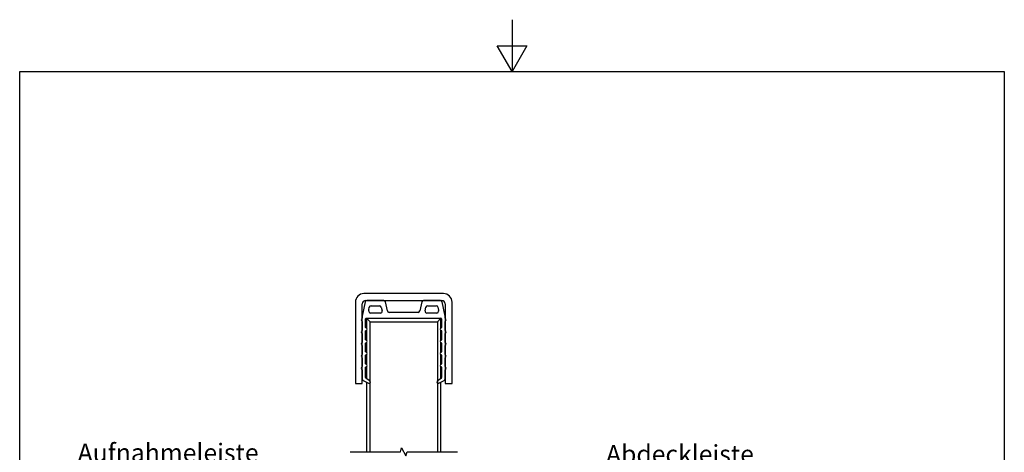
# Model space of a CAD drawing. Units: millimetres. Extents: x 0 to 10500, y -5167 to 28988.
# Drawn here: x 500 to 10000, y 10683 to 14850 of the extents above; entities that cross this region are included whole.
import ezdxf

# ---------------------------------------------------------------- set-up
doc = ezdxf.new("R2010")
doc.units = ezdxf.units.MM
doc.header["$LTSCALE"] = 50
for name, color, linetype, lineweight in [('Bruchlinie (ISO)', 7, 'Continuous', 25), ('Rahmen (ISO)', 7, 'Continuous', 25), ('Sichtbar (ISO)', 7, 'Continuous', 25), ('Symbol (ISO)', 7, 'Continuous', 25)]:
    doc.layers.add(name, color=color, linetype=linetype, lineweight=lineweight)
doc.styles.add('Notiztext (DIN)', font='arial.ttf')

# ---------------------------------------------------------------- blocks, each defined once
blk = doc.blocks.new('Ränder Standardrahmen')
at = {"layer": 'Rahmen (ISO)', "flags": 128}
for points in [[(105, 297), (105, 287), (102.11, 292), (107.89, 292), (105, 287)], [(10, 10), (10, 287), (200, 287), (200, 10), (10, 10)]]:
    blk.add_lwpolyline(points, dxfattribs=at)

msp = doc.modelspace()

# ---------------------------------------------------------------- linework, layer by layer
at = {"layer": 'Bruchlinie (ISO)', "flags": 128}
msp.add_lwpolyline([(3687.9, 10687.1), (4173.6, 10687.1), (4183.7, 10724.6), (4227, 10649.6), (4237, 10687.1), (4722.7, 10687.1)], dxfattribs=at)
at = {"layer": 'Sichtbar (ISO)'}
for p, q in [((4588.7, 12211.4), (3822, 12211.4)), ((3738.7, 12128.1), (3738.7, 11344.7)), ((3832.4, 12131.3), (3805, 11994)), ((3805.3, 11344.7), (3805.3, 12111.4)), ((3838.7, 12144.7), (4572, 12144.7)), ((4012.8, 12144.8), (3848.7, 12144.8)), ((3868, 12054.4), (3873.4, 12081.3)), ((3889.8, 12094.8), (3972.3, 12094.8)), ((3988.6, 12081.5), (3996.4, 12044.4)), ((4047.6, 12044.2), (4029.1, 12131.5)), ((4379.7, 12131.5), (4361.2, 12044.2)), ((4560.1, 12144.7), (4396, 12144.7)), ((4412.3, 12044.4), (4420.2, 12081.5)), ((4436.5, 12094.8), (4519, 12094.8)), ((4535.4, 12081.3), (4540.7, 12054.4)), ((4603.8, 11994), (4576.4, 12131.3)), ((4605.3, 12111.4), (4605.3, 11344.7)), ((4672, 11344.7), (4672, 12128.1)), ((3804.4, 11987.5), (3804.4, 11974.2)), ((3844.4, 11974.3), (4564.4, 11974.3)), ((3846.7, 11974.3), (3846.7, 11877.9)), ((3846.7, 11974.3), (3880, 11941)), ((3867.7, 12041), (3867.7, 12051.2)), ((3980.1, 12024.3), (3884.4, 12024.3)), ((4344.9, 12031), (4063.9, 12031)), ((4524.4, 12024.3), (4428.6, 12024.3)), ((4564, 11974.3), (4530.7, 11941)), ((4541.1, 12051.2), (4541.1, 12041)), ((4564, 11879.3), (4564, 11974.3)), ((4604.4, 11974.2), (4604.4, 11987.5)), ((3804.4, 11943.7), (3804.4, 11857.6)), ((3837.7, 11884.4), (3837.7, 11967.6)), ((3880, 11941), (4530.7, 11941)), ((3880, 10687.1), (3880, 11941)), ((4530.7, 11941), (4530.7, 10687.1)), ((4571.1, 11967.6), (4571.1, 11884.4)), ((4604.4, 11857.6), (4604.4, 11943.7)), ((3804.4, 11827), (3804.4, 11740.9)), ((3837.7, 11767.7), (3837.7, 11851.7)), ((3846.7, 11858.1), (3846.7, 11761.3)), ((4564, 11762.7), (4564, 11856.7)), ((4571.1, 11851.7), (4571.1, 11767.7)), ((4604.4, 11740.9), (4604.4, 11827)), ((3804.4, 11710.3), (3804.4, 11624.2)), ((3837.7, 11651), (3837.7, 11735)), ((3846.7, 11741.5), (3846.7, 11644.6)), ((4564, 11646), (4564, 11740.1)), ((4571.1, 11735), (4571.1, 11651)), ((4604.4, 11624.2), (4604.4, 11710.3)), ((3804.4, 11593.7), (3804.4, 11507.6)), ((3837.7, 11534.4), (3837.7, 11618.4)), ((3846.7, 11624.8), (3846.7, 11527.9)), ((4564, 11529.3), (4564, 11623.4)), ((4571.1, 11618.4), (4571.1, 11534.4)), ((4604.4, 11507.6), (4604.4, 11593.7)), ((3837.7, 11402.7), (3837.7, 11501.7)), ((3846.7, 11508.1), (3846.7, 11391.4)), ((4564, 11392.6), (4564, 11506.7)), ((4571.1, 11501.7), (4571.1, 11402.7)), ((3804.4, 11477), (3804.4, 11390.4)), ((4604.4, 11390.4), (4604.4, 11477)), ((3738.7, 11344.7), (3805.3, 11344.7)), ((3813.2, 11375.7), (3864.6, 11348.1)), ((3878.1, 11371), (3842.3, 11394.3)), ((3846.7, 11357.7), (3846.7, 10687.1)), ((4566.5, 11394.3), (4530.7, 11371)), ((4544.2, 11348.1), (4595.6, 11375.7)), ((4564, 10687.1), (4564, 11358.7)), ((4605.3, 11344.7), (4672, 11344.7))]:
    msp.add_line(p, q, dxfattribs=at)
for centre, radius, start, end in [((3822, 12128.1), 83.3, 90, 180), ((4588.7, 12128.1), 83.3, 0, 90), ((3838.7, 12111.4), 33.3, 90, 180), ((3848.7, 12128.1), 16.7, 90, 168.73975), ((3889.8, 12078.1), 16.7, 90, 168.73975), ((3972.3, 12078.1), 16.7, 11.97206, 90), ((4012.8, 12128.1), 16.7, 11.97206, 90), ((4396, 12128.1), 16.7, 90, 168.02794), ((4436.5, 12078.1), 16.7, 90, 168.02794), ((4519, 12078.1), 16.7, 11.26025, 90), ((4560.1, 12128.1), 16.7, 11.26025, 90), ((4572, 12111.4), 33.3, 0, 90), ((3807.7, 11959), 13.3, 113.57818, 246.42182), ((3801.1, 11974.2), 3.33, 293.57818, 0), ((3837.7, 11987.5), 33.3, 168.73975, 180), ((3844.4, 11967.6), 6.67, 90, 180), ((3884.4, 12051.2), 16.7, 168.73975, 180), ((3884.4, 12041), 16.7, 180, 270), ((3980.1, 12041), 16.7, 270, 11.97206), ((4063.9, 12047.7), 16.7, 191.97206, 270), ((4344.9, 12047.7), 16.7, 270, 348.02794), ((4428.6, 12041), 16.7, 168.02794, 270), ((4524.4, 12041), 16.7, 270, 0), ((4524.4, 12051.2), 16.7, 0, 11.26025), ((4564.4, 11967.6), 6.67, 0, 90), ((4571.1, 11987.5), 33.3, 0, 11.26025), ((4607.7, 11974.2), 3.33, 180.23967, 246.42237), ((4601.1, 11959), 13.3, 293.57818, 66.42182), ((3801.1, 11943.7), 3.33, 0, 66.42182), ((3841.1, 11884.4), 3.33, 180, 258.46304), ((3837.7, 11868), 13.3, 281.53696, 78.46304), ((4571.1, 11868), 13.3, 101.53696, 258.46304), ((4567.7, 11884.4), 3.33, 281.53696, 0), ((4607.7, 11943.7), 3.33, 113.57818, 180), ((3807.7, 11842.3), 13.3, 113.57818, 246.42182), ((3801.1, 11857.6), 3.33, 293.57818, 0), ((3801.1, 11827), 3.33, 0, 66.42182), ((3841.1, 11851.7), 3.33, 101.53696, 180), ((4567.7, 11851.7), 3.33, 0, 78.46304), ((4607.7, 11857.6), 3.33, 180, 246.42182), ((4607.7, 11827), 3.33, 113.57818, 180), ((4601.1, 11842.3), 13.3, 293.57818, 66.42182), ((3807.7, 11725.6), 13.3, 113.57818, 246.42182), ((3801.1, 11740.9), 3.33, 293.57818, 0), ((3801.1, 11710.3), 3.33, 0, 66.42182), ((3841.1, 11767.7), 3.33, 180, 258.46304), ((3841.1, 11735), 3.33, 101.53696, 180), ((3837.7, 11751.4), 13.3, 281.53696, 78.46304), ((4571.1, 11751.4), 13.3, 101.53696, 258.46304), ((4567.7, 11767.7), 3.33, 281.53696, 0), ((4567.7, 11735), 3.33, 0, 78.46304), ((4607.7, 11740.9), 3.33, 180, 246.42182), ((4607.7, 11710.3), 3.33, 113.57818, 180), ((4601.1, 11725.6), 13.3, 293.57818, 66.42182), ((3807.7, 11609), 13.3, 113.57818, 246.42182), ((3801.1, 11624.2), 3.33, 293.57818, 0), ((3801.1, 11593.7), 3.33, 0, 66.42182), ((3841.1, 11651), 3.33, 180, 258.46304), ((3841.1, 11618.4), 3.33, 101.53696, 180), ((3837.7, 11634.7), 13.3, 281.53696, 78.46304), ((4571.1, 11634.7), 13.3, 101.53696, 258.46304), ((4567.7, 11651), 3.33, 281.53696, 0), ((4567.7, 11618.4), 3.33, 0, 78.46304), ((4607.7, 11624.2), 3.33, 180, 246.42182), ((4607.7, 11593.7), 3.33, 113.57818, 180), ((4601.1, 11609), 13.3, 293.57818, 66.42182), ((3807.7, 11492.3), 13.3, 113.57818, 246.42182), ((3801.1, 11507.6), 3.33, 293.57818, 0), ((3841.1, 11534.4), 3.33, 180, 258.46304), ((3841.1, 11501.7), 3.33, 101.53696, 180), ((3837.7, 11518), 13.3, 281.53696, 78.46304), ((4571.1, 11518), 13.3, 101.53696, 258.46304), ((4567.7, 11534.4), 3.33, 281.53696, 0), ((4567.7, 11501.7), 3.33, 0, 78.46304), ((4607.7, 11507.6), 3.33, 180, 246.42182), ((4601.1, 11492.3), 13.3, 293.57818, 66.42182), ((3801.1, 11477), 3.33, 0, 66.42182), ((3847.7, 11402.7), 10, 180, 237.02996), ((4561.1, 11402.7), 10, 302.97004, 0), ((4607.7, 11477), 3.33, 113.57818, 180), ((3821.1, 11390.4), 16.7, 180, 241.7645), ((3870.9, 11359.8), 13.3, 241.7645, 57.02996), ((4537.9, 11359.8), 13.3, 122.97004, 298.2355), ((4587.7, 11390.4), 16.7, 298.2355, 0)]:
    msp.add_arc(centre, radius, start, end, dxfattribs=at)

# ---------------------------------------------------------------- block references
at = {"xscale": 50, "yscale": 50, "zscale": 50}
msp.add_blockref('Ränder Standardrahmen', (0, 0), dxfattribs=at)

# ---------------------------------------------------------------- texts
at = {"layer": 'Symbol (ISO)', "color": 154, "char_height": 175, "line_spacing_factor": 0.944221, "style": 'Notiztext (DIN)'}
for s, insert, width, attachment_point in [('\\fArial|b0|i0;Aufnahmeleiste\\P\\fArial|b0|i0;für Blende\\P\\fArial|b0|i0;361202', (2804.9, 10766.1), 1684.909, 3), ('\\fArial|b0|i0;Abdeckleiste innen\\P\\fArial|b0|i0;361207', (6157.4, 10752.5), 2051.982, 1)]:
    msp.add_mtext(s, dxfattribs=dict(at, insert=insert, width=width, attachment_point=attachment_point))

doc.saveas('drawing.dxf')
